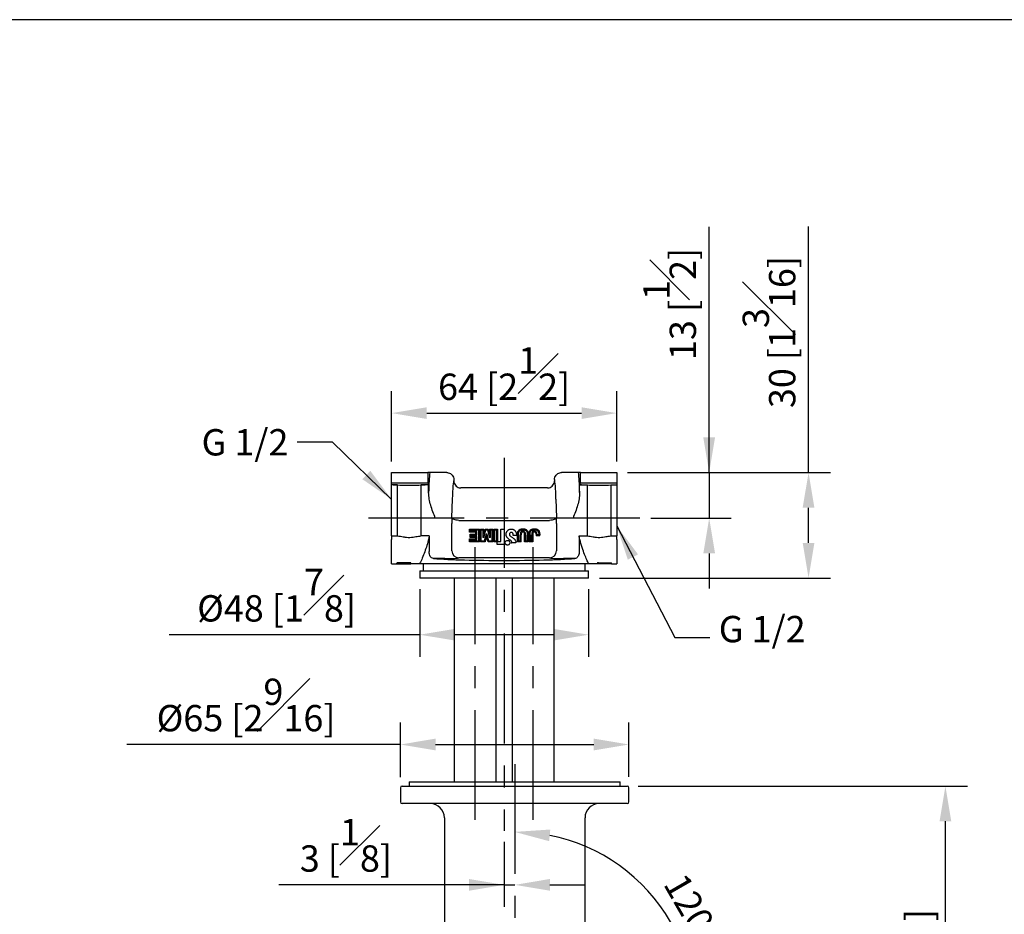
# Model space of a CAD drawing. Units: millimetres. Extents: x -1190 to 210, y -177 to 645.
# Drawn here: x 56 to 112, y 163 to 214 of the extents above; entities that cross this region are included whole.
import ezdxf

# ---------------------------------------------------------------- set-up
doc = ezdxf.new("R2010")
doc.units = ezdxf.units.MM
doc.linetypes.add('CENTER', pattern=[2, 1.25, -0.25, 0.25, -0.25])
for name, color, linetype in [('A1', 7, 'Continuous'), ('A2', 1, 'CENTER'), ('DIM', 6, 'Continuous')]:
    doc.layers.add(name, color=color, linetype=linetype)
doc.layers.add('圖紙邊界', color=255, linetype='Continuous', plot=False)
doc.styles.add('勝泰-1.5', font='simplex.shx', dxfattribs={"height": 1.5, "bigfont": 'chineset.shx'})
doc.dimstyles.new('比例1／2', dxfattribs={"dimtxt": 1.5, "dimasz": 2, "dimexe": 1.25, "dimexo": 0.625, "dimgap": 0.5, "dimtad": 1, "dimdec": 0, "dimlfac": 2, "dimdsep": 46, "dimtxsty": '勝泰-1.5', "dimcen": 2.5, "dimadec": 0, "dimazin": 0, "dimtfac": 1, "dimtdec": 0, "dimtmove": 0, "dimatfit": 3, "dimfxl": 0, "dimfrac": 1, "dimarcsym": 0})
doc.dimstyles.new('比例1／5', dxfattribs={"dimtxt": 1.5, "dimasz": 2, "dimexe": 1.25, "dimexo": 0.625, "dimgap": 0.5, "dimtad": 1, "dimdec": 0, "dimlfac": 5, "dimdsep": 46, "dimtxsty": '勝泰-1.5', "dimcen": 2.5, "dimadec": 0, "dimazin": 0, "dimtfac": 1, "dimtdec": 0, "dimtmove": 0, "dimatfit": 3, "dimfxl": 0, "dimfrac": 1, "dimarcsym": 0})

# ---------------------------------------------------------------- blocks, each defined once
blk = doc.blocks.new('*D847')
at = {"layer": 'Defpoints', "color": 0}
for p in [(90.57, 170.132), (108.671, 170.132), (99.639, 143.265)]:
    blk.add_point(p, dxfattribs=at)
at = {"layer": 'DIM', "color": 0, "lineweight": -2}
for p, q in [((91.195, 170.132), (109.921, 170.132)), ((108.671, 145.265), (108.671, 168.132)), ((100.264, 143.265), (109.921, 143.265))]:
    blk.add_line(p, q, dxfattribs=at)
at = {"layer": 'DIM', "color": 0}
for points in [[(109.004, 168.132), (108.338, 168.132), (108.671, 170.132)], [(108.338, 145.265), (109.004, 145.265), (108.671, 143.265)]]:
    blk.add_solid(points, dxfattribs=at)
at = {"layer": 'DIM', "color": 0, "insert": (106.421, 158.241), "char_height": 1.5, "attachment_point": 5, "rotation": 90, "style": '勝泰-1.5'}
blk.add_mtext('134 [5{\\H1.000000x;\\S5#16;}]', dxfattribs=at)
blk = doc.blocks.new('*D848')
at = {"layer": 'Defpoints', "color": 0}
for p in [(84.17, 171.378), (94.243, 159.069), (84.17, 157.292), (84.17, 157.292), (103.14, 146.34)]:
    blk.add_point(p, dxfattribs=at)
at = {"layer": 'DIM', "color": 0, "lineweight": -2}
blk.add_arc((84.17, 157.292), 10.229, 341.2205, 78.7795, dxfattribs=at)
at = {"layer": 'DIM', "color": 0}
for points in [[(86.193, 167.658), (86.128, 166.994), (84.17, 167.522)], [(93.551, 154.137), (94.158, 153.862), (93.028, 152.178)]]:
    blk.add_solid(points, dxfattribs=at)
at = {"layer": 'DIM', "color": 0, "insert": (94.111, 163.032), "char_height": 1.5, "attachment_point": 5, "rotation": 300, "style": '勝泰-1.5'}
blk.add_mtext('120%%d', dxfattribs=at)
blk = doc.blocks.new('*D849')
at = {"layer": 'Defpoints', "color": 0}
for p in [(89.97, 187.972), (100.885, 187.972), (88.37, 181.972)]:
    blk.add_point(p, dxfattribs=at)
at = {"layer": 'DIM', "color": 0, "lineweight": -2}
for p, q in [((100.885, 187.972), (100.885, 201.972)), ((90.595, 187.972), (102.135, 187.972)), ((100.885, 183.972), (100.885, 185.972)), ((88.995, 181.972), (102.135, 181.972))]:
    blk.add_line(p, q, dxfattribs=at)
at = {"layer": 'DIM', "color": 0}
for points in [[(101.218, 185.972), (100.551, 185.972), (100.885, 187.972)], [(100.551, 183.972), (101.218, 183.972), (100.885, 181.972)]]:
    blk.add_solid(points, dxfattribs=at)
at = {"layer": 'DIM', "color": 0, "insert": (98.635, 195.972), "char_height": 1.5, "attachment_point": 5, "rotation": 90, "style": '勝泰-1.5'}
blk.add_mtext('30 [1{\\H1.000000x;\\S3#16;}]', dxfattribs=at)
blk = doc.blocks.new('*D850')
at = {"layer": 'Defpoints', "color": 0}
for p in [(89.97, 187.972), (91.29, 185.372), (95.233, 185.372)]:
    blk.add_point(p, dxfattribs=at)
at = {"layer": 'DIM', "color": 0, "lineweight": -2}
for p, q in [((95.233, 187.972), (95.233, 201.966)), ((95.233, 189.972), (95.233, 191.972)), ((90.595, 187.972), (96.483, 187.972)), ((95.233, 187.972), (95.233, 185.372)), ((91.915, 185.372), (96.483, 185.372)), ((95.233, 183.372), (95.233, 181.372))]:
    blk.add_line(p, q, dxfattribs=at)
at = {"layer": 'DIM', "color": 0}
for points in [[(94.899, 189.972), (95.566, 189.972), (95.233, 187.972)], [(95.566, 183.372), (94.899, 183.372), (95.233, 185.372)]]:
    blk.add_solid(points, dxfattribs=at)
at = {"layer": 'DIM', "color": 0, "insert": (92.983, 197.572), "char_height": 1.5, "attachment_point": 5, "rotation": 90, "style": '勝泰-1.5'}
blk.add_mtext('13 [{\\H1.000000x;\\S1#2;}]', dxfattribs=at)
blk = doc.blocks.new('*D851')
at = {"layer": 'Defpoints', "color": 0}
for p in [(89.97, 191.358), (77.17, 187.972), (89.97, 187.972)]:
    blk.add_point(p, dxfattribs=at)
at = {"layer": 'DIM', "color": 0, "lineweight": -2}
for p, q in [((77.17, 188.597), (77.17, 192.608)), ((89.97, 188.597), (89.97, 192.608)), ((79.17, 191.358), (87.97, 191.358))]:
    blk.add_line(p, q, dxfattribs=at)
at = {"layer": 'DIM', "color": 0}
for points in [[(79.17, 191.691), (79.17, 191.025), (77.17, 191.358)], [(87.97, 191.025), (87.97, 191.691), (89.97, 191.358)]]:
    blk.add_solid(points, dxfattribs=at)
at = {"layer": 'DIM', "color": 0, "insert": (83.57, 193.608), "char_height": 1.5, "attachment_point": 5, "style": '勝泰-1.5'}
blk.add_mtext('64 [2{\\H1.000000x;\\S1#2;}]', dxfattribs=at)
blk = doc.blocks.new('*D852')
at = {"layer": 'Defpoints', "color": 0}
for p in [(90.67, 172.496), (77.67, 170.015), (90.67, 170.032)]:
    blk.add_point(p, dxfattribs=at)
at = {"layer": 'DIM', "color": 0, "lineweight": -2}
for p, q in [((77.67, 170.64), (77.67, 173.746)), ((90.67, 170.657), (90.67, 173.746)), ((77.67, 172.496), (62.105, 172.496)), ((79.67, 172.496), (88.67, 172.496))]:
    blk.add_line(p, q, dxfattribs=at)
at = {"layer": 'DIM', "color": 0}
for points in [[(79.67, 172.83), (79.67, 172.163), (77.67, 172.496)], [(88.67, 172.163), (88.67, 172.83), (90.67, 172.496)]]:
    blk.add_solid(points, dxfattribs=at)
at = {"layer": 'DIM', "color": 0, "insert": (68.887, 174.746), "char_height": 1.5, "attachment_point": 5, "style": '勝泰-1.5'}
blk.add_mtext('%%C65 [2{\\H1.000000x;\\S9#16;}]', dxfattribs=at)
blk = doc.blocks.new('*D853')
at = {"layer": 'Defpoints', "color": 0}
for p in [(78.77, 181.972), (88.37, 181.972), (78.77, 178.745)]:
    blk.add_point(p, dxfattribs=at)
at = {"layer": 'DIM', "color": 0, "lineweight": -2}
for p, q in [((78.77, 181.347), (78.77, 177.495)), ((88.37, 181.347), (88.37, 177.495)), ((78.77, 178.745), (64.519, 178.745)), ((86.37, 178.745), (80.77, 178.745))]:
    blk.add_line(p, q, dxfattribs=at)
at = {"layer": 'DIM', "color": 0}
for points in [[(80.77, 179.078), (80.77, 178.412), (78.77, 178.745)], [(86.37, 178.412), (86.37, 179.078), (88.37, 178.745)]]:
    blk.add_solid(points, dxfattribs=at)
at = {"layer": 'DIM', "color": 0, "insert": (70.626, 180.995), "char_height": 1.5, "attachment_point": 5, "style": '勝泰-1.5'}
blk.add_mtext('%%C48 [1{\\H1.000000x;\\S7#8;}]', dxfattribs=at)
blk = doc.blocks.new('*D854')
at = {"layer": 'Defpoints', "color": 0}
for p in [(83.57, 167.577), (84.17, 164.508), (84.17, 164.508)]:
    blk.add_point(p, dxfattribs=at)
at = {"layer": 'DIM', "color": 0, "lineweight": -2}
for p, q in [((83.57, 166.952), (83.57, 163.258)), ((83.57, 164.508), (70.747, 164.508)), ((81.57, 164.508), (79.57, 164.508)), ((83.57, 164.508), (84.17, 164.508)), ((86.17, 164.508), (88.17, 164.508)), ((84.17, 163.883), (84.17, 163.258))]:
    blk.add_line(p, q, dxfattribs=at)
at = {"layer": 'DIM', "color": 0}
for points in [[(81.57, 164.175), (81.57, 164.842), (83.57, 164.508)], [(86.17, 164.842), (86.17, 164.175), (84.17, 164.508)]]:
    blk.add_solid(points, dxfattribs=at)
at = {"layer": 'DIM', "color": 0, "insert": (74.569, 166.758), "char_height": 1.5, "attachment_point": 5, "style": '勝泰-1.5'}
blk.add_mtext('3 [{\\H1.000000x;\\S1#8;}]', dxfattribs=at)

msp = doc.modelspace()

# ---------------------------------------------------------------- linework, layer by layer
at = {"layer": 'A1', "color": 0, "linetype": 'Continuous', "lineweight": 25}
for p, q in [((77.17, 187.372), (77.17, 187.972)), ((77.17, 187.972), (79.222, 187.972)), ((79.222, 187.972), (79.222, 187.372)), ((79.333, 187.972), (79.222, 187.972)), ((79.409, 187.972), (79.333, 187.972)), ((80.305, 187.972), (79.779, 187.972)), ((87.361, 187.972), (86.834, 187.972)), ((87.806, 187.972), (87.73, 187.972)), ((87.917, 187.972), (87.806, 187.972)), ((87.917, 187.372), (87.917, 187.972)), ((87.917, 187.972), (89.97, 187.972)), ((89.97, 187.972), (89.97, 187.372)), ((79.222, 187.372), (77.17, 187.372)), ((77.17, 187.287), (77.17, 187.372)), ((77.17, 187.287), (77.17, 187.268)), ((77.506, 187.268), (77.17, 187.268)), ((77.17, 184.372), (77.17, 187.268)), ((77.506, 184.372), (77.506, 187.268)), ((79.275, 187.268), (78.833, 187.268)), ((78.833, 187.268), (78.833, 184.372)), ((79.222, 187.372), (79.247, 187.372)), ((79.247, 187.372), (79.247, 187.295)), ((79.247, 187.295), (79.275, 187.268)), ((79.275, 186.832), (79.275, 187.268)), ((80.706, 187.572), (80.706, 187.498)), ((86.033, 187.098), (81.107, 187.098)), ((86.433, 187.572), (86.433, 187.498)), ((87.892, 187.295), (87.865, 187.268)), ((87.865, 186.832), (87.865, 187.268)), ((87.865, 187.268), (88.306, 187.268)), ((87.892, 187.295), (87.892, 187.372)), ((87.892, 187.372), (87.917, 187.372)), ((89.97, 187.372), (87.917, 187.372)), ((88.306, 184.372), (88.306, 187.268)), ((89.633, 187.268), (89.97, 187.268)), ((89.633, 187.268), (89.633, 184.372)), ((89.97, 187.372), (89.97, 187.287)), ((89.97, 187.287), (89.97, 187.268)), ((89.97, 187.268), (89.97, 184.372)), ((80.596, 185.422), (80.622, 186.459)), ((86.518, 186.459), (86.543, 185.422)), ((80.592, 183.52), (80.592, 185.084)), ((80.996, 185.253), (86.144, 185.253)), ((86.547, 185.084), (86.547, 183.52)), ((77.17, 184.372), (77.506, 184.372)), ((77.17, 184.372), (77.17, 184.162)), ((79.298, 184.372), (78.833, 184.372)), ((79.298, 184.372), (79.299, 184.316)), ((79.299, 184.316), (79.299, 183.478)), ((81.592, 184.575), (81.592, 184.76)), ((81.592, 184.76), (82.17, 184.76)), ((81.963, 184.575), (81.592, 184.575)), ((81.63, 184.283), (81.63, 184.467)), ((81.63, 184.467), (81.963, 184.467)), ((81.963, 184.283), (81.63, 184.283)), ((81.646, 184.706), (82.116, 184.706)), ((81.646, 184.629), (81.646, 184.706)), ((82.017, 184.629), (81.646, 184.629)), ((81.684, 184.413), (82.017, 184.413)), ((81.684, 184.336), (81.684, 184.413)), ((82.017, 184.336), (81.684, 184.336)), ((81.963, 184.467), (81.963, 184.575)), ((81.963, 184.209), (81.963, 184.283)), ((82.017, 184.413), (82.017, 184.629)), ((82.017, 184.155), (82.017, 184.336)), ((82.116, 184.706), (82.116, 184.077)), ((82.17, 184.76), (82.17, 184.023)), ((82.217, 184.023), (82.217, 184.76)), ((82.217, 184.76), (82.414, 184.76)), ((82.271, 184.706), (82.36, 184.706)), ((82.271, 184.077), (82.271, 184.706)), ((82.36, 184.706), (82.36, 184.284)), ((82.415, 184.277), (82.36, 184.284)), ((82.414, 184.76), (82.414, 184.495)), ((82.414, 184.495), (82.481, 184.76)), ((82.415, 184.277), (82.523, 184.706)), ((82.546, 184.477), (82.441, 184.077)), ((82.481, 184.76), (82.667, 184.76)), ((82.574, 184.37), (82.482, 184.023)), ((82.523, 184.706), (82.625, 184.706)), ((82.601, 184.477), (82.546, 184.477)), ((82.666, 184.023), (82.574, 184.37)), ((82.707, 184.077), (82.601, 184.477)), ((82.625, 184.706), (82.732, 184.278)), ((82.667, 184.76), (82.733, 184.496)), ((82.787, 184.284), (82.732, 184.278)), ((82.733, 184.76), (82.93, 184.76)), ((82.733, 184.496), (82.733, 184.76)), ((82.787, 184.706), (82.877, 184.706)), ((82.787, 184.284), (82.787, 184.706)), ((82.877, 184.706), (82.877, 184.077)), ((82.93, 184.76), (82.93, 184.023)), ((82.983, 184.76), (83.19, 184.76)), ((82.983, 184.023), (82.983, 184.76)), ((83.037, 184.706), (83.136, 184.706)), ((83.037, 184.077), (83.037, 184.706)), ((83.136, 184.706), (83.136, 184.077)), ((83.19, 184.76), (83.19, 184.044)), ((83.377, 184.044), (83.377, 184.744)), ((83.377, 184.744), (83.571, 184.744)), ((83.571, 184.744), (83.571, 183.881)), ((83.68, 184.48), (83.683, 184.503)), ((83.68, 184.457), (83.68, 184.48)), ((83.681, 184.43), (83.68, 184.457)), ((83.684, 184.404), (83.681, 184.43)), ((83.683, 184.503), (83.687, 184.526)), ((83.689, 184.379), (83.684, 184.404)), ((83.687, 184.526), (83.693, 184.548)), ((83.697, 184.355), (83.689, 184.379)), ((83.693, 184.548), (83.701, 184.569)), ((83.706, 184.332), (83.697, 184.355)), ((83.701, 184.569), (83.709, 184.589)), ((83.717, 184.309), (83.706, 184.332)), ((83.709, 184.589), (83.72, 184.609)), ((83.729, 184.288), (83.717, 184.309)), ((83.72, 184.609), (83.731, 184.628)), ((83.744, 184.268), (83.729, 184.288)), ((83.731, 184.628), (83.744, 184.646)), ((83.744, 184.646), (83.758, 184.662)), ((83.758, 184.662), (83.773, 184.678)), ((83.773, 184.678), (83.789, 184.692)), ((83.789, 184.692), (83.807, 184.706)), ((83.807, 184.706), (83.825, 184.717)), ((83.825, 184.717), (83.844, 184.728)), ((83.844, 184.728), (83.864, 184.737)), ((83.864, 184.737), (83.884, 184.745)), ((83.868, 184.482), (83.865, 184.457)), ((83.865, 184.457), (83.868, 184.433)), ((83.876, 184.505), (83.868, 184.482)), ((83.868, 184.433), (83.875, 184.412)), ((83.875, 184.412), (83.885, 184.392)), ((83.889, 184.526), (83.876, 184.505)), ((83.884, 184.745), (83.905, 184.751)), ((83.885, 184.392), (83.899, 184.379)), ((83.905, 184.543), (83.889, 184.526)), ((83.899, 184.379), (83.921, 184.361)), ((83.905, 184.751), (83.927, 184.755)), ((83.925, 184.556), (83.905, 184.543)), ((83.921, 184.361), (83.948, 184.34)), ((83.948, 184.564), (83.925, 184.556)), ((83.927, 184.755), (83.95, 184.758)), ((83.973, 184.567), (83.948, 184.564)), ((83.948, 184.34), (83.979, 184.318)), ((83.95, 184.758), (83.973, 184.759)), ((83.973, 184.759), (83.996, 184.758)), ((83.997, 184.565), (83.973, 184.567)), ((83.979, 184.318), (84.01, 184.295)), ((83.996, 184.758), (84.018, 184.755)), ((84.019, 184.557), (83.997, 184.565)), ((84.01, 184.295), (84.038, 184.275)), ((84.018, 184.755), (84.04, 184.751)), ((84.039, 184.544), (84.019, 184.557)), ((84.056, 184.527), (84.039, 184.544)), ((84.04, 184.751), (84.061, 184.745)), ((84.068, 184.507), (84.056, 184.527)), ((84.061, 184.745), (84.082, 184.737)), ((84.076, 184.483), (84.068, 184.507)), ((84.075, 184.398), (84.077, 184.412)), ((84.269, 184.398), (84.075, 184.398)), ((84.08, 184.457), (84.076, 184.483)), ((84.077, 184.412), (84.078, 184.439)), ((84.078, 184.439), (84.08, 184.457)), ((84.082, 184.737), (84.102, 184.728)), ((84.102, 184.728), (84.121, 184.717)), ((84.121, 184.717), (84.139, 184.706)), ((84.139, 184.706), (84.156, 184.692)), ((84.156, 184.692), (84.172, 184.678)), ((84.172, 184.678), (84.187, 184.662)), ((84.187, 184.662), (84.202, 184.646)), ((84.202, 184.646), (84.214, 184.628)), ((84.214, 184.628), (84.226, 184.609)), ((84.226, 184.609), (84.236, 184.589)), ((84.236, 184.589), (84.245, 184.569)), ((84.245, 184.569), (84.252, 184.548)), ((84.252, 184.548), (84.258, 184.526)), ((84.258, 184.526), (84.263, 184.503)), ((84.263, 184.503), (84.265, 184.48)), ((84.265, 184.48), (84.266, 184.457)), ((84.266, 184.457), (84.269, 184.398)), ((84.336, 184.481), (84.337, 184.507)), ((84.336, 184.456), (84.336, 184.481)), ((84.336, 184.431), (84.336, 184.456)), ((84.336, 184.408), (84.336, 184.431)), ((84.336, 184.023), (84.336, 184.408)), ((84.337, 184.507), (84.339, 184.533)), ((84.339, 184.533), (84.343, 184.56)), ((84.343, 184.56), (84.348, 184.586)), ((84.348, 184.586), (84.356, 184.612)), ((84.356, 184.612), (84.366, 184.638)), ((84.366, 184.638), (84.379, 184.662)), ((84.379, 184.662), (84.396, 184.684)), ((84.39, 184.479), (84.391, 184.504)), ((84.39, 184.455), (84.39, 184.479)), ((84.39, 184.431), (84.39, 184.455)), ((84.39, 184.408), (84.39, 184.431)), ((84.39, 184.077), (84.39, 184.408)), ((84.391, 184.504), (84.393, 184.528)), ((84.393, 184.528), (84.396, 184.551)), ((84.396, 184.684), (84.422, 184.71)), ((84.396, 184.551), (84.401, 184.574)), ((84.401, 184.574), (84.407, 184.595)), ((84.407, 184.595), (84.415, 184.615)), ((84.415, 184.615), (84.425, 184.633)), ((84.422, 184.71), (84.452, 184.731)), ((84.425, 184.633), (84.436, 184.649)), ((84.436, 184.649), (84.456, 184.668)), ((84.452, 184.731), (84.487, 184.748)), ((84.456, 184.668), (84.48, 184.685)), ((84.48, 184.685), (84.508, 184.698)), ((84.487, 184.748), (84.518, 184.759)), ((84.49, 184.474), (84.489, 184.427)), ((84.489, 184.077), (84.489, 184.427)), ((84.492, 184.513), (84.49, 184.474)), ((84.495, 184.543), (84.492, 184.513)), ((84.503, 184.568), (84.495, 184.543)), ((84.516, 184.591), (84.503, 184.568)), ((84.508, 184.698), (84.532, 184.706)), ((84.536, 184.611), (84.516, 184.591)), ((84.518, 184.759), (84.552, 184.766)), ((84.532, 184.706), (84.56, 184.712)), ((84.563, 184.626), (84.536, 184.611)), ((84.545, 184.508), (84.543, 184.473)), ((84.543, 184.473), (84.543, 184.426)), ((84.543, 184.023), (84.543, 184.426)), ((84.548, 184.532), (84.545, 184.508)), ((84.552, 184.546), (84.548, 184.532)), ((84.552, 184.766), (84.589, 184.77)), ((84.559, 184.557), (84.552, 184.546)), ((84.569, 184.568), (84.559, 184.557)), ((84.56, 184.712), (84.593, 184.716)), ((84.595, 184.635), (84.563, 184.626)), ((84.583, 184.576), (84.569, 184.568)), ((84.604, 184.581), (84.583, 184.576)), ((84.589, 184.77), (84.629, 184.771)), ((84.593, 184.716), (84.629, 184.717)), ((84.633, 184.637), (84.595, 184.635)), ((84.633, 184.583), (84.604, 184.581)), ((84.629, 184.771), (84.667, 184.77)), ((84.629, 184.717), (84.664, 184.716)), ((84.671, 184.635), (84.633, 184.637)), ((84.662, 184.581), (84.633, 184.583)), ((84.683, 184.575), (84.662, 184.581)), ((84.664, 184.716), (84.696, 184.714)), ((84.667, 184.77), (84.702, 184.767)), ((84.704, 184.625), (84.671, 184.635)), ((84.7, 184.566), (84.683, 184.575)), ((84.696, 184.714), (84.723, 184.709)), ((84.712, 184.554), (84.7, 184.566)), ((84.702, 184.767), (84.733, 184.762)), ((84.732, 184.61), (84.704, 184.625)), ((84.721, 184.54), (84.712, 184.554)), ((84.726, 184.522), (84.721, 184.54)), ((84.723, 184.709), (84.747, 184.704)), ((84.729, 184.503), (84.726, 184.522)), ((84.73, 184.469), (84.729, 184.503)), ((84.731, 184.419), (84.73, 184.469)), ((84.731, 184.023), (84.731, 184.419)), ((84.754, 184.588), (84.732, 184.61)), ((84.733, 184.762), (84.762, 184.755)), ((84.747, 184.704), (84.766, 184.697)), ((84.77, 184.563), (84.754, 184.588)), ((84.762, 184.755), (84.788, 184.746)), ((84.766, 184.697), (84.794, 184.682)), ((84.779, 184.534), (84.77, 184.563)), ((84.782, 184.508), (84.779, 184.534)), ((84.784, 184.47), (84.782, 184.508)), ((84.785, 184.419), (84.784, 184.47)), ((84.785, 184.419), (84.785, 184.077)), ((84.788, 184.746), (84.823, 184.728)), ((84.794, 184.682), (84.818, 184.664)), ((84.818, 184.664), (84.837, 184.645)), ((84.823, 184.728), (84.853, 184.705)), ((84.837, 184.645), (84.852, 184.623)), ((84.852, 184.623), (84.864, 184.601)), ((84.853, 184.705), (84.879, 184.679)), ((84.864, 184.601), (84.871, 184.577)), ((84.871, 184.577), (84.875, 184.559)), ((84.875, 184.559), (84.878, 184.536)), ((84.878, 184.536), (84.881, 184.51)), ((84.879, 184.679), (84.899, 184.651)), ((84.881, 184.51), (84.882, 184.481)), ((84.882, 184.481), (84.883, 184.449)), ((84.883, 184.449), (84.884, 184.413)), ((84.884, 184.413), (84.884, 184.077)), ((84.899, 184.651), (84.914, 184.621)), ((84.914, 184.621), (84.923, 184.591)), ((84.923, 184.591), (84.928, 184.568)), ((84.928, 184.568), (84.932, 184.542)), ((84.932, 184.542), (84.934, 184.514)), ((84.934, 184.514), (84.936, 184.483)), ((84.936, 184.483), (84.937, 184.45)), ((84.937, 184.45), (84.938, 184.414)), ((84.938, 184.023), (84.938, 184.414)), ((84.99, 184.456), (84.991, 184.481)), ((84.99, 184.431), (84.99, 184.456)), ((84.991, 184.408), (84.99, 184.431)), ((84.991, 184.481), (84.992, 184.507)), ((84.991, 184.023), (84.991, 184.408)), ((84.992, 184.507), (84.994, 184.533)), ((84.994, 184.533), (84.998, 184.56)), ((84.998, 184.56), (85.003, 184.586)), ((85.003, 184.586), (85.01, 184.612)), ((85.01, 184.612), (85.021, 184.638)), ((85.021, 184.638), (85.034, 184.662)), ((85.034, 184.662), (85.05, 184.684)), ((85.044, 184.455), (85.045, 184.479)), ((85.044, 184.431), (85.044, 184.455)), ((85.044, 184.431), (85.044, 184.077)), ((85.045, 184.479), (85.046, 184.504)), ((85.046, 184.504), (85.048, 184.528)), ((85.048, 184.528), (85.051, 184.551)), ((85.05, 184.684), (85.076, 184.71)), ((85.051, 184.551), (85.055, 184.574)), ((85.055, 184.574), (85.061, 184.595)), ((85.061, 184.595), (85.069, 184.615)), ((85.069, 184.615), (85.079, 184.633)), ((85.076, 184.71), (85.107, 184.731)), ((85.079, 184.633), (85.091, 184.649)), ((85.091, 184.649), (85.111, 184.668)), ((85.107, 184.731), (85.142, 184.748)), ((85.111, 184.668), (85.134, 184.685)), ((85.134, 184.685), (85.163, 184.698)), ((85.142, 184.748), (85.173, 184.759)), ((85.144, 184.474), (85.143, 184.427)), ((85.143, 184.077), (85.143, 184.427)), ((85.146, 184.513), (85.144, 184.474)), ((85.15, 184.543), (85.146, 184.513)), ((85.157, 184.568), (85.15, 184.543)), ((85.171, 184.591), (85.157, 184.568)), ((85.163, 184.698), (85.187, 184.706)), ((85.191, 184.611), (85.171, 184.591)), ((85.173, 184.759), (85.207, 184.766)), ((85.187, 184.706), (85.215, 184.712)), ((85.217, 184.626), (85.191, 184.611)), ((85.198, 184.473), (85.197, 184.427)), ((85.197, 184.427), (85.197, 184.023)), ((85.2, 184.508), (85.198, 184.473)), ((85.203, 184.532), (85.2, 184.508)), ((85.207, 184.546), (85.203, 184.532)), ((85.207, 184.766), (85.243, 184.77)), ((85.214, 184.557), (85.207, 184.546)), ((85.224, 184.568), (85.214, 184.557)), ((85.215, 184.712), (85.247, 184.716)), ((85.25, 184.635), (85.217, 184.626)), ((85.238, 184.576), (85.224, 184.568)), ((85.259, 184.581), (85.238, 184.576)), ((85.243, 184.77), (85.283, 184.771)), ((85.247, 184.716), (85.283, 184.717)), ((85.288, 184.637), (85.25, 184.635)), ((85.287, 184.583), (85.259, 184.581)), ((85.283, 184.771), (85.321, 184.77)), ((85.283, 184.717), (85.319, 184.716)), ((85.316, 184.581), (85.287, 184.583)), ((85.325, 184.635), (85.288, 184.637)), ((85.338, 184.575), (85.316, 184.581)), ((85.319, 184.716), (85.35, 184.714)), ((85.321, 184.77), (85.356, 184.767)), ((85.359, 184.625), (85.325, 184.635)), ((85.354, 184.566), (85.338, 184.575)), ((85.35, 184.714), (85.378, 184.709)), ((85.366, 184.554), (85.354, 184.566)), ((85.356, 184.767), (85.388, 184.762)), ((85.387, 184.61), (85.359, 184.625)), ((85.375, 184.54), (85.366, 184.554)), ((85.381, 184.522), (85.375, 184.54)), ((85.378, 184.709), (85.401, 184.704)), ((85.383, 184.505), (85.381, 184.522)), ((85.385, 184.474), (85.383, 184.505)), ((85.385, 184.474), (85.385, 184.38)), ((85.592, 184.38), (85.385, 184.38)), ((85.409, 184.588), (85.387, 184.61)), ((85.388, 184.762), (85.417, 184.755)), ((85.401, 184.704), (85.421, 184.697)), ((85.424, 184.563), (85.409, 184.588)), ((85.417, 184.755), (85.443, 184.746)), ((85.421, 184.697), (85.449, 184.682)), ((85.434, 184.534), (85.424, 184.563)), ((85.437, 184.51), (85.434, 184.534)), ((85.439, 184.434), (85.437, 184.51)), ((85.538, 184.434), (85.439, 184.434)), ((85.443, 184.746), (85.477, 184.728)), ((85.449, 184.682), (85.472, 184.664)), ((85.472, 184.664), (85.492, 184.645)), ((85.477, 184.728), (85.508, 184.705)), ((85.492, 184.645), (85.507, 184.623)), ((85.507, 184.623), (85.518, 184.601)), ((85.508, 184.705), (85.533, 184.679)), ((85.518, 184.601), (85.526, 184.577)), ((85.526, 184.577), (85.53, 184.559)), ((85.53, 184.559), (85.533, 184.538)), ((85.533, 184.679), (85.553, 184.651)), ((85.533, 184.538), (85.535, 184.514)), ((85.535, 184.514), (85.537, 184.487)), ((85.538, 184.434), (85.537, 184.487)), ((85.553, 184.651), (85.568, 184.621)), ((85.568, 184.621), (85.578, 184.591)), ((85.578, 184.591), (85.583, 184.568)), ((85.583, 184.568), (85.586, 184.544)), ((85.586, 184.544), (85.589, 184.518)), ((85.589, 184.518), (85.591, 184.489)), ((85.591, 184.489), (85.592, 184.457)), ((85.592, 184.457), (85.592, 184.422)), ((85.592, 184.38), (85.592, 184.422)), ((87.841, 184.372), (88.306, 184.372)), ((87.841, 184.316), (87.841, 184.372)), ((87.841, 184.316), (87.841, 183.478)), ((89.633, 184.372), (89.97, 184.372)), ((89.97, 184.162), (89.97, 184.372)), ((77.17, 182.772), (77.17, 184.162)), ((81.605, 184.209), (81.963, 184.209)), ((81.605, 184.023), (81.605, 184.209)), ((82.17, 184.023), (81.605, 184.023)), ((81.659, 184.155), (82.017, 184.155)), ((81.659, 184.077), (81.659, 184.155)), ((82.116, 184.077), (81.659, 184.077)), ((82.482, 184.023), (82.217, 184.023)), ((82.441, 184.077), (82.271, 184.077)), ((82.93, 184.023), (82.666, 184.023)), ((82.877, 184.077), (82.707, 184.077)), ((83.164, 184.023), (82.983, 184.023)), ((83.136, 184.077), (83.037, 184.077)), ((83.164, 183.881), (83.164, 184.023)), ((83.571, 183.881), (83.164, 183.881)), ((83.19, 184.044), (83.377, 184.044)), ((83.626, 183.979), (83.628, 184.004)), ((83.628, 183.955), (83.626, 183.979)), ((83.628, 184.004), (83.634, 184.026)), ((83.634, 183.932), (83.628, 183.955)), ((83.634, 184.026), (83.644, 184.047)), ((83.644, 183.911), (83.634, 183.932)), ((83.644, 184.047), (83.658, 184.066)), ((83.658, 183.893), (83.644, 183.911)), ((83.658, 184.066), (83.674, 184.082)), ((83.674, 183.876), (83.658, 183.893)), ((83.674, 184.082), (83.693, 184.096)), ((83.693, 183.863), (83.674, 183.876)), ((83.693, 184.096), (83.714, 184.106)), ((83.714, 183.853), (83.693, 183.863)), ((83.714, 184.106), (83.736, 184.112)), ((83.736, 183.847), (83.714, 183.853)), ((83.736, 184.112), (83.761, 184.114)), ((83.761, 183.845), (83.736, 183.847)), ((83.76, 184.25), (83.744, 184.268)), ((83.775, 184.234), (83.76, 184.25)), ((83.761, 184.114), (83.785, 184.112)), ((83.785, 183.847), (83.761, 183.845)), ((83.798, 184.215), (83.775, 184.234)), ((83.785, 184.112), (83.808, 184.106)), ((83.808, 183.853), (83.785, 183.847)), ((83.824, 184.194), (83.798, 184.215)), ((83.808, 184.106), (83.829, 184.096)), ((83.829, 183.863), (83.808, 183.853)), ((83.853, 184.173), (83.824, 184.194)), ((83.829, 184.096), (83.847, 184.082)), ((83.847, 183.876), (83.829, 183.863)), ((83.847, 184.082), (83.864, 184.066)), ((83.864, 183.893), (83.847, 183.876)), ((83.881, 184.152), (83.853, 184.173)), ((83.864, 184.066), (83.877, 184.047)), ((83.877, 183.911), (83.864, 183.893)), ((83.877, 184.047), (83.887, 184.026)), ((83.887, 183.932), (83.877, 183.911)), ((83.907, 184.134), (83.881, 184.152)), ((83.887, 184.026), (83.893, 184.004)), ((83.893, 183.955), (83.887, 183.932)), ((83.893, 184.004), (83.895, 183.979)), ((83.895, 183.979), (83.893, 183.955)), ((83.928, 184.12), (83.907, 184.134)), ((83.943, 184.11), (83.928, 184.12)), ((83.948, 184.106), (83.943, 184.11)), ((83.963, 184.097), (83.948, 184.106)), ((83.991, 184.072), (83.963, 184.097)), ((83.972, 183.971), (83.981, 183.978)), ((84.229, 183.971), (83.972, 183.971)), ((83.981, 183.978), (83.998, 183.999)), ((84.007, 184.036), (83.991, 184.072)), ((83.998, 183.999), (84.007, 184.036)), ((84.038, 184.275), (84.062, 184.258)), ((84.062, 184.258), (84.078, 184.246)), ((84.078, 184.246), (84.084, 184.242)), ((84.084, 184.242), (84.087, 184.24)), ((84.087, 184.24), (84.095, 184.236)), ((84.095, 184.236), (84.107, 184.228)), ((84.107, 184.228), (84.121, 184.216)), ((84.121, 184.216), (84.138, 184.202)), ((84.138, 184.202), (84.156, 184.184)), ((84.156, 184.184), (84.174, 184.163)), ((84.174, 184.163), (84.191, 184.139)), ((84.191, 184.139), (84.205, 184.111)), ((84.205, 184.111), (84.217, 184.08)), ((84.217, 184.08), (84.225, 184.046)), ((84.225, 184.046), (84.229, 184.009)), ((84.229, 184.009), (84.229, 183.971)), ((84.543, 184.023), (84.336, 184.023)), ((84.489, 184.077), (84.39, 184.077)), ((84.938, 184.023), (84.731, 184.023)), ((84.884, 184.077), (84.785, 184.077)), ((85.197, 184.023), (84.991, 184.023)), ((85.143, 184.077), (85.044, 184.077)), ((89.97, 184.162), (89.97, 182.772)), ((77.17, 182.772), (77.47, 182.772)), ((77.47, 182.772), (77.47, 182.821)), ((77.47, 182.772), (77.57, 182.772)), ((78.17, 182.843), (77.57, 182.843)), ((77.57, 182.772), (77.57, 182.843)), ((77.57, 182.772), (78.17, 182.772)), ((78.17, 182.772), (78.17, 182.843)), ((78.17, 182.772), (78.27, 182.772)), ((78.27, 182.772), (78.27, 182.815)), ((88.374, 182.772), (78.766, 182.772)), ((78.97, 182.772), (78.97, 182.372)), ((80.19, 183.078), (79.554, 183.078)), ((80.992, 183.121), (80.989, 183.118)), ((86.148, 183.121), (80.992, 183.121)), ((86.15, 183.118), (86.148, 183.121)), ((87.585, 183.078), (86.949, 183.078)), ((88.17, 182.372), (88.17, 182.772)), ((88.87, 182.772), (88.87, 182.815)), ((88.97, 182.772), (88.87, 182.772)), ((88.97, 182.843), (89.57, 182.843)), ((88.97, 182.772), (88.97, 182.843)), ((89.57, 182.772), (88.97, 182.772)), ((89.57, 182.772), (89.57, 182.843)), ((89.67, 182.772), (89.57, 182.772)), ((89.67, 182.772), (89.67, 182.821)), ((89.67, 182.772), (89.97, 182.772)), ((78.77, 182.372), (78.77, 181.972)), ((78.77, 182.372), (88.37, 182.372)), ((88.37, 181.972), (88.37, 182.372)), ((88.37, 181.972), (78.77, 181.972)), ((80.72, 181.972), (80.72, 170.372)), ((83.12, 170.372), (83.12, 181.972)), ((84.02, 181.972), (84.02, 170.372)), ((86.42, 170.372), (86.42, 181.972)), ((78.17, 170.372), (78.17, 170.132)), ((78.17, 170.372), (86.212, 170.372)), ((86.212, 170.372), (90.17, 170.372)), ((90.17, 170.132), (90.17, 170.372)), ((77.67, 170.032), (77.67, 169.232)), ((77.77, 170.132), (90.57, 170.132)), ((90.67, 169.232), (90.67, 170.032)), ((90.57, 169.132), (77.77, 169.132)), ((80.17, 168.332), (80.17, 161.435)), ((88.17, 161.427), (88.17, 168.332))]:
    msp.add_line(p, q, dxfattribs=at)
at = {"layer": 'A1', "color": 0, "linetype": 'Continuous', "lineweight": 25, "flags": 128}
for points in [[(80.996, 185.253), (80.92, 185.257), (80.847, 185.268), (80.779, 185.284), (80.72, 185.305), (80.67, 185.33), (80.632, 185.359), (80.607, 185.39), (80.596, 185.422)], [(86.543, 185.422), (86.532, 185.39), (86.508, 185.359), (86.47, 185.33), (86.42, 185.305), (86.36, 185.284), (86.292, 185.268), (86.219, 185.257), (86.144, 185.253)]]:
    msp.add_lwpolyline(points, dxfattribs=at)
at = {"layer": 'A1', "color": 0, "linetype": 'Continuous', "lineweight": 25}
for centre, radius, start, end in [((80.993, 183.522), 0.401, 180.1838, 269.8164), ((86.146, 183.522), 0.401, 270.1836, 359.8162), ((77.77, 170.032), 0.1, 90, 180), ((90.57, 170.032), 0.1, 0, 90), ((77.77, 169.232), 0.1, 180, 270), ((90.57, 169.232), 0.1, 270, 0), ((79.37, 168.332), 0.8, 0, 90), ((88.97, 168.332), 0.8, 90, 180)]:
    msp.add_arc(centre, radius, start, end, dxfattribs=at)
for centre, major_axis, start_param, end_param in [((79.412, 185.372), (0, 3), 0.522315, 1.062644), ((87.728, 185.372), (0, 3), 5.220542, 5.76087), ((78.17, 187.32), (-1.18, 0), 0.559619, 2.721926), ((78.17, 187.32), (-1.2, 0), 0.985111, 2.156482), ((80.707, 185.698), (0, 1.8), 0.01163, 1.134464), ((86.432, 185.698), (0, 1.8), 5.148721, 6.271555), ((88.97, 187.32), (-1.18, 0), 0.419667, 2.581974), ((88.97, 187.32), (-1.2, 0), 0.985111, 2.156482), ((80.634, 185.084), (0, 0.8), 1.134464, 1.570796), ((86.505, 185.084), (0, 0.8), 4.712389, 5.148721), ((83.57, 183.235), (-5, 0), 0.638278, 2.503315), ((80.19, 183.12), (-0.8, 0), 1.570796, 3.089233), ((86.949, 183.12), (-0.8, 0), 0.05236, 1.570796)]:
    msp.add_ellipse(centre, major_axis=major_axis, ratio=0.052408, start_param=start_param, end_param=end_param, dxfattribs=at)
for points, knots in [([(79.779, 187.972), (79.778, 187.972), (79.736, 187.972), (79.584, 187.972), (79.484, 187.972), (79.409, 187.972)], [0, 0, 0, 0, 0.004187, 0.266757, 1, 1, 1, 1]), ([(80.305, 187.972), (80.307, 187.972), (80.337, 187.972), (80.412, 187.963), (80.522, 187.918), (80.624, 187.827), (80.693, 187.707), (80.702, 187.617), (80.706, 187.572)], [0, 0, 0, 0, 0.009605, 0.14201, 0.356757, 0.571273, 0.785634, 1, 1, 1, 1]), ([(86.433, 187.572), (86.438, 187.617), (86.447, 187.707), (86.516, 187.827), (86.617, 187.918), (86.728, 187.963), (86.802, 187.972), (86.832, 187.972), (86.834, 187.972)], [0, 0, 0, 0, 0.214366, 0.428728, 0.643243, 0.857991, 0.990395, 1, 1, 1, 1]), ([(87.73, 187.972), (87.656, 187.972), (87.555, 187.972), (87.403, 187.972), (87.361, 187.972), (87.361, 187.972)], [0, 0, 0, 0, 0.733243, 0.995813, 1, 1, 1, 1]), ([(80.706, 187.498), (80.71, 187.453), (80.719, 187.364), (80.788, 187.244), (80.89, 187.153), (81.001, 187.107), (81.075, 187.099), (81.105, 187.098), (81.107, 187.098)], [0, 0, 0, 0, 0.214277, 0.42855, 0.642888, 0.857532, 0.992202, 1, 1, 1, 1]), ([(86.033, 187.098), (86.035, 187.098), (86.064, 187.099), (86.139, 187.107), (86.25, 187.153), (86.351, 187.244), (86.42, 187.364), (86.429, 187.453), (86.433, 187.498)], [0, 0, 0, 0, 0.0077983, 0.142468, 0.3571124, 0.5714499, 0.7857234, 1, 1, 1, 1]), ([(79.654, 185.372), (79.654, 185.374), (79.558, 185.618), (79.422, 185.976), (79.297, 186.466), (79.282, 186.71), (79.275, 186.832)], [0, 0, 0, 0, 0.003008, 0.518891, 0.75749, 1, 1, 1, 1]), ([(87.865, 186.832), (87.858, 186.712), (87.843, 186.469), (87.718, 185.978), (87.582, 185.618), (87.486, 185.374), (87.485, 185.372)], [0, 0, 0, 0, 0.237872, 0.481113, 0.996992, 1, 1, 1, 1]), ([(77.506, 184.372), (77.611, 184.355), (77.772, 184.329), (78.016, 184.288), (78.263, 184.278), (78.549, 184.327), (78.741, 184.358), (78.833, 184.372)], [0, 0, 0, 0, 0.254797, 0.390438, 0.530825, 0.775658, 1, 1, 1, 1]), ([(79.299, 184.316), (79.291, 184.283), (79.254, 184.113), (79.175, 183.82), (79.049, 183.446), (78.913, 183.1), (78.817, 182.883), (78.771, 182.784), (78.766, 182.772)], [0, 0, 0, 0, 0.0532563, 0.2669512, 0.4806865, 0.7239059, 0.9669833, 1, 1, 1, 1]), ([(88.374, 182.772), (88.338, 182.85), (88.267, 183.007), (88.138, 183.32), (88.001, 183.701), (87.899, 184.051), (87.852, 184.265), (87.841, 184.316)], [0, 0, 0, 0, 0.20536, 0.415096, 0.66325, 0.918149, 1, 1, 1, 1]), ([(88.306, 184.372), (88.411, 184.355), (88.572, 184.329), (88.816, 184.288), (89.063, 184.278), (89.349, 184.327), (89.541, 184.358), (89.633, 184.372)], [0, 0, 0, 0, 0.254797, 0.390438, 0.530825, 0.775658, 1, 1, 1, 1]), ([(79.554, 183.078), (79.514, 183.088), (79.444, 183.104), (79.363, 183.197), (79.314, 183.316), (79.299, 183.419), (79.299, 183.471), (79.299, 183.478)], [0, 0, 0, 0, 0.30445, 0.535734, 0.768385, 0.967524, 1, 1, 1, 1]), ([(87.841, 183.478), (87.838, 183.438), (87.834, 183.358), (87.801, 183.251), (87.749, 183.162), (87.677, 183.097), (87.617, 183.085), (87.585, 183.078)], [0, 0, 0, 0, 0.178696, 0.357044, 0.544202, 0.756887, 1, 1, 1, 1]), ([(77.57, 182.843), (77.565, 182.843), (77.55, 182.842), (77.524, 182.841), (77.497, 182.836), (77.478, 182.83), (77.47, 182.825), (77.47, 182.822), (77.47, 182.821)], [0, 0, 0, 0, 0.0847812, 0.2914397, 0.4996476, 0.7124862, 0.9302911, 1, 1, 1, 1]), ([(78.213, 182.84), (78.205, 182.841), (78.191, 182.842), (78.176, 182.843), (78.17, 182.843)], [0, 0, 0, 0, 0.555339, 1, 1, 1, 1]), ([(78.27, 182.815), (78.269, 182.818), (78.266, 182.823), (78.248, 182.833), (78.228, 182.838), (78.215, 182.84), (78.213, 182.84)], [0, 0, 0, 0, 0.308953, 0.61767, 0.929206, 1, 1, 1, 1]), ([(78.766, 182.772), (78.722, 182.772), (78.634, 182.772), (78.465, 182.772), (78.343, 182.772), (78.283, 182.772), (78.27, 182.772)], [0, 0, 0, 0, 0.320689, 0.644211, 0.923635, 1, 1, 1, 1]), ([(88.87, 182.772), (88.857, 182.772), (88.796, 182.772), (88.675, 182.772), (88.506, 182.772), (88.418, 182.772), (88.374, 182.772)], [0, 0, 0, 0, 0.0763649, 0.3557896, 0.6772369, 1, 1, 1, 1]), ([(88.927, 182.84), (88.917, 182.839), (88.898, 182.836), (88.879, 182.827), (88.87, 182.819), (88.87, 182.816), (88.87, 182.815)], [0, 0, 0, 0, 0.289899, 0.579054, 0.885376, 1, 1, 1, 1]), ([(88.927, 182.84), (88.931, 182.841), (88.944, 182.842), (88.959, 182.842), (88.97, 182.843)], [0, 0, 0, 0, 0.30905, 1, 1, 1, 1]), ([(89.57, 182.843), (89.571, 182.843), (89.582, 182.843), (89.605, 182.842), (89.634, 182.838), (89.656, 182.832), (89.668, 182.826), (89.669, 182.822), (89.67, 182.821)], [0, 0, 0, 0, 0.016662, 0.223765, 0.431066, 0.642239, 0.858605, 1, 1, 1, 1])]:
    msp.add_open_spline(points, degree=3, knots=knots, dxfattribs=at)
at = {"layer": 'A2', "ltscale": 5}
for p, q in [((83.57, 188.806), (83.57, 167.577)), ((91.29, 185.372), (75.85, 185.372)), ((81.92, 168.202), (81.92, 183.736)), ((85.22, 168.202), (85.22, 183.736)), ((84.17, 171.378), (84.17, 157.292))]:
    msp.add_line(p, q, dxfattribs=at)
at = {"layer": '圖紙邊界', "ltscale": 10}
msp.add_lwpolyline([(8.232, 213.75), (8.232, 20.25), (201.768, 20.25), (201.768, 213.75)], close=True, dxfattribs=at)

# ---------------------------------------------------------------- texts
at = {"layer": 'DIM', "char_height": 1.5, "style": '勝泰-1.5'}
for insert, attachment_point in [((71.299, 190.447), 3), ((95.777, 177.846), 7)]:
    msp.add_mtext('G 1/2', dxfattribs=dict(at, insert=insert, attachment_point=attachment_point))

# ---------------------------------------------------------------- dimensions: what is measured, and where the dimension line sits
at = {"layer": 'DIM'}
for base, p1, angle, picture, middle in [((100.885, 187.972), (88.37, 181.972), 90, '*D849', (98.635, 195.972)), ((89.97, 191.358), (77.17, 187.972), 180, '*D851', (83.57, 193.608))]:
    dim = msp.add_linear_dim(base=base, p1=p1, p2=(89.97, 187.972), angle=angle, dimstyle='比例1／5', dxfattribs=at)
    dim.commit()
    dim.dimension.update_dxf_attribs({"geometry": picture, "text_midpoint": middle})
for base, p1, p2, picture, middle in [((95.233, 185.372), (89.97, 187.972), (91.29, 185.372), '*D850', (95.233, 197.572)), ((108.671, 170.132), (99.639, 143.265), (90.57, 170.132), '*D847', (108.671, 158.241))]:
    dim = msp.add_linear_dim(base=base, p1=p1, p2=p2, angle=90, dimstyle='比例1／5', dxfattribs=at)
    dim.commit()
    dim.dimension.update_dxf_attribs({"geometry": picture, "text_midpoint": middle, "dimtype": 160})
for base, p1, p2, picture, middle in [((78.77, 178.745), (88.37, 181.972), (78.77, 181.972), '*D853', (70.626, 178.745)), ((90.67, 172.496), (77.67, 170.015), (90.67, 170.032), '*D852', (68.887, 172.496))]:
    dim = msp.add_linear_dim(base=base, p1=p1, p2=p2, angle=180, text='%%C<>', dimstyle='比例1／5', dxfattribs=at)
    dim.commit()
    dim.dimension.update_dxf_attribs({"geometry": picture, "text_midpoint": middle, "dimtype": 160})
dim = msp.add_angular_dim_2l(base=(94.243, 159.069), line1=((84.17, 171.378), (84.17, 157.292)), line2=((84.17, 157.292), (103.14, 146.34)), dimstyle='比例1／2', dxfattribs=at)
dim.commit()
dim.dimension.update_dxf_attribs({"geometry": '*D848', "text_midpoint": (94.111, 163.032)})
dim = msp.add_linear_dim(base=(84.17, 164.508), p1=(83.57, 167.577), p2=(84.17, 164.508), dimstyle='比例1／5', dxfattribs=at)
dim.commit()
dim.dimension.update_dxf_attribs({"geometry": '*D854', "text_midpoint": (74.569, 164.508), "dimtype": 160})

# ---------------------------------------------------------------- leaders
at = {"layer": 'DIM', "annotation_type": 0, "has_hookline": 1, "text_width": 6.571}
for points, hookline_direction in [([(77.17, 186.445), (73.799, 189.697), (71.799, 189.697)], 1), ([(89.97, 184.94), (93.277, 178.596), (95.277, 178.596)], 0)]:
    msp.add_leader(points, dimstyle='比例1／2', override={"dimtad": 0}, dxfattribs=dict(at, hookline_direction=hookline_direction))

doc.saveas('drawing.dxf')
